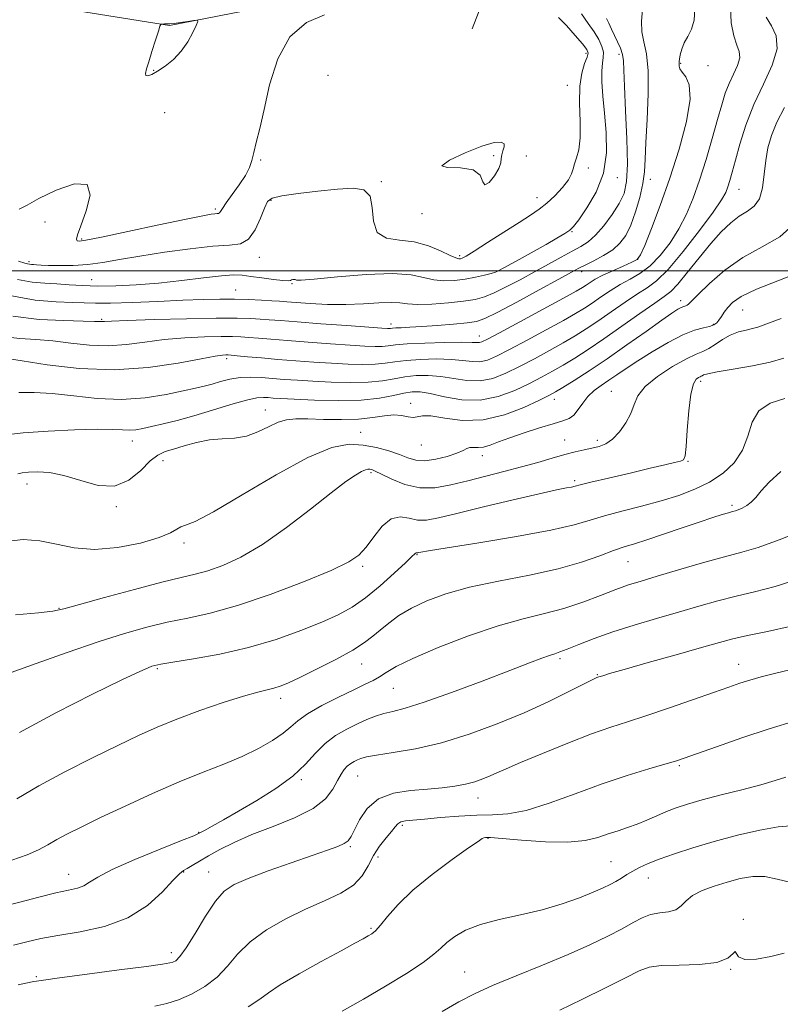
# Model space of a CAD drawing. Extents: x 2119800 to 2122700, y 297300 to 300200.
# Drawn here: x 2121752 to 2121903, y 299355 to 299550 of the extents above; entities that cross this region are included whole.
import ezdxf

# ---------------------------------------------------------------- set-up
doc = ezdxf.new("R2010")
doc.units = 0
doc.header["$MEASUREMENT"] = 0
for name, color, linetype, lineweight in [('BREAKLINE DTM HARD', 7, 'Continuous', 0), ('CONTOUR INDEX', 41, 'Continuous', 13), ('CONTOUR INTERMEDIATE', 44, 'Continuous', 0), ('GRID LINE', 7, 'Continuous', 0), ('SPOT ELEVATION DTM', 2, 'Continuous', 13)]:
    doc.layers.add(name, color=color, linetype=linetype, lineweight=lineweight)

msp = doc.modelspace()

# ---------------------------------------------------------------- linework, layer by layer
at = {"layer": 'BREAKLINE DTM HARD'}
for points in [[(2121643.68, 299564.29, 1013.13), (2121660.26, 299572.64, 1013.53), (2121670.01, 299581.06, 1012.45), (2121680.34, 299590.05, 1013.41), (2121695.12, 299589.89, 1014.21), (2121710.28, 299573.24, 1015.29), (2121720.39, 299561.2, 1015.8), (2121737.33, 299550.78, 1017.56), (2121751, 299553.48, 1018.02), (2121781.64, 299548.6, 1020.12), (2121801.01, 299552.37, 1019.72), (2121810.23, 299564.78, 1019.61), (2121828.68, 299589.02, 1020.18), (2121845.92, 299605.89, 1021.2)], [(2122122.75, 299365.88, 1074.35), (2122096.95, 299397.99, 1067.87), (2122060.97, 299435.33, 1057.41), (2122036.4, 299475.95, 1048.94), (2122015.23, 299516.53, 1041.83), (2121991.17, 299551.47, 1034.27), (2121970.41, 299576.7, 1030.12), (2121950.14, 299595.11, 1027.17), (2121924.66, 299603.91, 1025.12), (2121900.24, 299606.44, 1023.19), (2121872.34, 299601.63, 1021.94), (2121857.42, 299588.71, 1021.49), (2121841.63, 299547.96, 1020.52)]]:
    msp.add_polyline3d(points, dxfattribs=at)
at = {"layer": 'CONTOUR INDEX', "flags": 128}
for points, elevation in [([(2121885.742, 299551.855), (2121885.608, 299549.687), (2121885.1, 299547.906), (2121884.375, 299546.445), (2121883.668, 299545.148), (2121883.169, 299543.907), (2121882.87, 299542.801), (2121882.718, 299541.96), (2121882.662, 299541.458), (2121882.657, 299541.168), (2121882.665, 299540.909), (2121882.676, 299540.533), (2121882.814, 299540.011), (2121883.233, 299539.345), (2121883.979, 299538.443), (2121884.675, 299536.847), (2121884.833, 299534.006), (2121884.103, 299529.585), (2121882.666, 299524.111), (2121880.84, 299518.328), (2121878.929, 299512.922), (2121877.183, 299508.352), (2121875.841, 299505.016), (2121875.018, 299503.141), (2121874.339, 299502.249), (2121873.306, 299501.684), (2121871.586, 299500.931), (2121869.498, 299500.014), (2121867.525, 299499.097), (2121866.043, 299498.311), (2121864.998, 299497.667), (2121864.233, 299497.145), (2121863.503, 299496.669), (2121862.229, 299495.929), (2121859.745, 299494.559), (2121855.71, 299492.368), (2121851.066, 299489.86), (2121847.078, 299487.715), (2121844.69, 299486.446), (2121843.578, 299485.903), (2121843.097, 299485.771), (2121842.623, 299485.776), (2121841.616, 299485.817), (2121839.555, 299485.833), (2121836.175, 299485.777), (2121832.231, 299485.656), (2121828.733, 299485.489), (2121826.426, 299485.3), (2121824.985, 299485.127), (2121823.822, 299485.013), (2121822.397, 299484.991), (2121820.371, 299485.069), (2121817.458, 299485.248), (2121813.538, 299485.517), (2121809.161, 299485.836), (2121805.045, 299486.151), (2121801.758, 299486.421), (2121799.26, 299486.637), (2121797.359, 299486.799), (2121795.811, 299486.909), (2121794.151, 299486.963), (2121791.858, 299486.958), (2121788.583, 299486.884), (2121784.657, 299486.699), (2121780.581, 299486.358), (2121776.746, 299485.857), (2121773.102, 299485.376), (2121769.491, 299485.137), (2121765.8, 299485.29), (2121762.102, 299485.683), (2121758.514, 299486.091), (2121755.135, 299486.355), (2121751.984, 299486.577), (2121749.059, 299486.925)], 1030), ([(2121812.372, 299550.713), (2121808.781, 299549.175), (2121805.486, 299546.373), (2121803.092, 299542.002), (2121801.486, 299536.846), (2121800.38, 299531.961), (2121799.526, 299528.178), (2121798.858, 299525.429), (2121798.353, 299523.42), (2121797.954, 299521.857), (2121797.472, 299520.447), (2121796.683, 299518.9), (2121795.462, 299517.032), (2121794.073, 299515.095), (2121792.879, 299513.45), (2121792.15, 299512.37), (2121791.782, 299511.774), (2121791.581, 299511.491), (2121791.374, 299511.369), (2121791.085, 299511.328), (2121790.66, 299511.301), (2121789.93, 299511.209), (2121788.266, 299510.902), (2121784.92, 299510.216), (2121779.551, 299509.074), (2121773.415, 299507.764), (2121768.175, 299506.662), (2121765.079, 299506.056), (2121763.731, 299505.877), (2121763.323, 299505.964), (2121763.211, 299506.259), (2121763.399, 299507.098), (2121764.057, 299508.915), (2121765.159, 299511.867), (2121765.911, 299514.998), (2121765.325, 299517.071), (2121762.786, 299517.212), (2121759.181, 299515.988), (2121755.769, 299514.329), (2121753.469, 299513.01), (2121751.839, 299512.192)], 1020), ([(2121777.522, 299541.439), (2121777.065, 299539.988), (2121776.863, 299539.114), (2121776.954, 299538.699), (2121777.374, 299538.642), (2121778.144, 299538.928), (2121779.283, 299539.562), (2121780.769, 299540.546), (2121782.413, 299541.865), (2121783.984, 299543.498), (2121785.289, 299545.371), (2121786.281, 299547.193), (2121786.949, 299548.619), (2121787.267, 299549.396), (2121787.15, 299549.647), (2121786.498, 299549.587), (2121785.294, 299549.407), (2121783.851, 299549.196), (2121782.569, 299549.023), (2121781.743, 299548.936), (2121781.273, 299548.913), (2121780.956, 299548.915), (2121780.634, 299548.911), (2121780.323, 299548.9), (2121780.079, 299548.888), (2121779.929, 299548.829), (2121779.763, 299548.46), (2121779.44, 299547.464), (2121778.871, 299545.669), (2121778.174, 299543.479), (2121777.522, 299541.439)], 1020), ([(2121907.677, 299500.189), (2121902.574, 299498.142), (2121897.987, 299496.342), (2121894.961, 299494.902), (2121893.249, 299493.743), (2121892.287, 299492.738), (2121891.592, 299491.791), (2121891.032, 299490.928), (2121890.558, 299490.207), (2121890.105, 299489.667), (2121889.538, 299489.273), (2121888.706, 299488.974), (2121887.469, 299488.687), (2121885.728, 299488.204), (2121883.397, 299487.286), (2121880.48, 299485.79), (2121877.344, 299483.966), (2121874.449, 299482.159), (2121872.14, 299480.641), (2121870.307, 299479.388), (2121868.727, 299478.304), (2121867.227, 299477.29), (2121865.826, 299476.254), (2121864.592, 299475.099), (2121863.565, 299473.786), (2121862.673, 299472.484), (2121861.818, 299471.418), (2121860.87, 299470.729), (2121859.578, 299470.238), (2121857.659, 299469.682), (2121854.97, 299468.872), (2121851.925, 299467.897), (2121849.077, 299466.916), (2121846.857, 299466.073), (2121845.196, 299465.439), (2121843.904, 299465.067), (2121842.82, 299464.972), (2121841.916, 299465.01), (2121841.193, 299464.999), (2121840.596, 299464.791), (2121839.849, 299464.391), (2121838.617, 299463.838), (2121836.699, 299463.198), (2121834.418, 299462.638), (2121832.235, 299462.351), (2121830.471, 299462.474), (2121828.913, 299462.929), (2121827.211, 299463.584), (2121825.102, 299464.307), (2121822.656, 299464.976), (2121820.028, 299465.47), (2121817.241, 299465.606), (2121813.8, 299464.954), (2121809.076, 299463.019), (2121802.789, 299459.59), (2121796.056, 299455.585), (2121790.339, 299452.208), (2121786.729, 299450.34), (2121784.828, 299449.597), (2121783.864, 299449.273), (2121783.093, 299448.789), (2121781.876, 299448.057), (2121779.602, 299447.113), (2121775.9, 299446.043), (2121771.345, 299445.142), (2121766.757, 299444.756), (2121762.765, 299445.094), (2121759.267, 299445.832), (2121755.975, 299446.512), (2121752.643, 299446.737), (2121749.199, 299446.359)], 1040), ([(2121908.275, 299449.018), (2121902.49, 299446.676), (2121898.307, 299445.181), (2121895.062, 299444.228), (2121891.653, 299443.321), (2121887.306, 299442.097), (2121882.565, 299440.711), (2121878.302, 299439.452), (2121875.133, 299438.515), (2121872.633, 299437.729), (2121870.122, 299436.829), (2121867.071, 299435.635), (2121863.559, 299434.303), (2121859.819, 299433.07), (2121855.982, 299432.075), (2121851.767, 299431.055), (2121846.789, 299429.647), (2121840.903, 299427.626), (2121834.921, 299425.313), (2121829.895, 299423.168), (2121826.589, 299421.548), (2121824.615, 299420.394), (2121823.297, 299419.545), (2121822.018, 299418.831), (2121820.408, 299418.048), (2121818.154, 299416.984), (2121815.115, 299415.508), (2121811.825, 299413.818), (2121808.988, 299412.194), (2121807.084, 299410.837), (2121805.697, 299409.628), (2121804.185, 299408.368), (2121802.039, 299406.913), (2121799.27, 299405.334), (2121796.025, 299403.756), (2121792.4, 299402.248), (2121788.301, 299400.649), (2121783.587, 299398.741), (2121778.253, 299396.405), (2121772.832, 299393.909), (2121767.991, 299391.622), (2121764.239, 299389.821), (2121761.444, 299388.431), (2121759.314, 299387.289), (2121757.536, 299386.25), (2121755.713, 299385.245), (2121753.425, 299384.221), (2121750.398, 299383.177)], 1050), ([(2121903.815, 299399.647), (2121901.713, 299398.983), (2121898.853, 299398.159), (2121895.099, 299397.168), (2121890.984, 299396.114), (2121887.211, 299395.131), (2121884.302, 299394.31), (2121882.069, 299393.583), (2121880.142, 299392.841), (2121878.222, 299392.009), (2121876.276, 299391.144), (2121874.341, 299390.337), (2121872.44, 299389.649), (2121870.546, 299389.027), (2121868.622, 299388.385), (2121866.567, 299387.685), (2121864.036, 299387.073), (2121860.618, 299386.742), (2121856.15, 299386.815), (2121851.445, 299387.135), (2121847.564, 299387.477), (2121845.285, 299387.661), (2121844.274, 299387.697), (2121843.918, 299387.643), (2121843.615, 299387.485), (2121842.801, 299386.929), (2121840.927, 299385.608), (2121837.68, 299383.3), (2121833.707, 299380.348), (2121829.896, 299377.241), (2121826.953, 299374.405), (2121824.868, 299372.041), (2121823.449, 299370.291), (2121822.497, 299369.224), (2121821.779, 299368.618), (2121821.053, 299368.179), (2121820.05, 299367.623), (2121818.387, 299366.717), (2121815.654, 299365.24), (2121811.689, 299363.092), (2121807.316, 299360.671), (2121803.609, 299358.495), (2121801.273, 299356.919), (2121799.535, 299355.633), (2121797.258, 299354.161)], 1060)]:
    msp.add_lwpolyline(points, dxfattribs=dict(at, elevation=elevation))
at = {"layer": 'CONTOUR INTERMEDIATE', "flags": 128}
for points, elevation in [([(2121892.824, 299552.406), (2121892.95, 299549.143), (2121893.473, 299546.537), (2121894.1, 299544.737), (2121894.58, 299543.433), (2121894.672, 299542.203), (2121894.221, 299540.712), (2121893.419, 299538.982), (2121892.545, 299537.122), (2121891.803, 299535.173), (2121891.104, 299532.891), (2121890.282, 299529.964), (2121889.222, 299526.219), (2121887.992, 299522.04), (2121886.708, 299517.954), (2121885.446, 299514.367), (2121884.125, 299511.215), (2121882.623, 299508.315), (2121880.858, 299505.545), (2121878.909, 299503.035), (2121876.889, 299500.975), (2121874.894, 299499.476), (2121872.924, 299498.333), (2121870.957, 299497.262), (2121868.991, 299496.051), (2121867.104, 299494.777), (2121865.398, 299493.592), (2121863.872, 299492.576), (2121862.14, 299491.519), (2121859.717, 299490.141), (2121856.324, 299488.277), (2121852.514, 299486.219), (2121849.047, 299484.374), (2121846.49, 299483.066), (2121844.651, 299482.293), (2121843.145, 299481.972), (2121841.615, 299482.003), (2121839.804, 299482.22), (2121837.485, 299482.44), (2121834.552, 299482.517), (2121831.393, 299482.442), (2121828.523, 299482.243), (2121826.293, 299481.957), (2121824.409, 299481.666), (2121822.416, 299481.463), (2121819.954, 299481.416), (2121817.034, 299481.505), (2121813.761, 299481.683), (2121810.25, 299481.911), (2121806.656, 299482.17), (2121803.144, 299482.447), (2121799.89, 299482.725), (2121797.119, 299482.975), (2121795.069, 299483.165), (2121793.872, 299483.272), (2121793.249, 299483.314), (2121792.818, 299483.318), (2121792.161, 299483.282), (2121790.725, 299483.083), (2121787.926, 299482.571), (2121783.369, 299481.695), (2121777.431, 299480.804), (2121770.683, 299480.353), (2121763.739, 299480.643), (2121757.389, 299481.388), (2121752.47, 299482.152), (2121749.555, 299482.598)], 1032), ([(2121875.403, 299551.78), (2121875.198, 299549.486), (2121875.236, 299547.361), (2121875.636, 299545.349), (2121876.175, 299542.973), (2121876.552, 299539.65), (2121876.548, 299535.065), (2121876.299, 299529.977), (2121876.03, 299525.412), (2121875.895, 299522.107), (2121875.774, 299519.638), (2121875.478, 299517.294), (2121874.872, 299514.552), (2121874.027, 299511.651), (2121873.07, 299509.022), (2121872.077, 299506.988), (2121870.937, 299505.44), (2121869.491, 299504.166), (2121867.665, 299502.998), (2121865.73, 299501.961), (2121864.042, 299501.127), (2121862.766, 299500.486), (2121861.299, 299499.704), (2121858.847, 299498.367), (2121854.946, 299496.239), (2121850.458, 299493.805), (2121846.574, 299491.734), (2121844.122, 299490.52), (2121842.48, 299489.968), (2121840.659, 299489.71), (2121837.946, 299489.451), (2121834.726, 299489.177), (2121831.658, 299488.945), (2121829.272, 299488.797), (2121827.583, 299488.715), (2121826.476, 299488.665), (2121825.828, 299488.622), (2121825.471, 299488.586), (2121825.228, 299488.563), (2121824.84, 299488.566), (2121823.709, 299488.634), (2121821.155, 299488.813), (2121816.825, 299489.124), (2121811.665, 299489.501), (2121806.947, 299489.855), (2121803.626, 299490.116), (2121801.4, 299490.298), (2121799.65, 299490.433), (2121797.75, 299490.546), (2121795.052, 299490.612), (2121790.897, 299490.598), (2121785.005, 299490.485), (2121778.589, 299490.315), (2121773.237, 299490.145), (2121770.123, 299490.02), (2121768.773, 299489.947), (2121768.299, 299489.922), (2121767.862, 299489.936), (2121766.814, 299489.978), (2121764.557, 299490.031), (2121760.715, 299490.113), (2121755.805, 299490.371), (2121750.567, 299490.988)], 1028), ([(2121868.231, 299549.993), (2121868.699, 299549.041), (2121869.233, 299547.886), (2121869.823, 299546.624), (2121870.443, 299545.344), (2121871.007, 299544.086), (2121871.417, 299542.88), (2121871.612, 299541.634), (2121871.693, 299539.771), (2121871.803, 299536.591), (2121872.035, 299531.729), (2121872.287, 299526.15), (2121872.406, 299521.151), (2121872.253, 299517.687), (2121871.741, 299515.343), (2121870.792, 299513.356), (2121869.388, 299511.157), (2121867.733, 299508.925), (2121866.089, 299507.03), (2121864.628, 299505.721), (2121863.176, 299504.779), (2121861.468, 299503.864), (2121859.309, 299502.707), (2121856.769, 299501.324), (2121853.988, 299499.8), (2121851.118, 299498.237), (2121848.376, 299496.785), (2121845.992, 299495.611), (2121844.073, 299494.827), (2121842.229, 299494.335), (2121839.949, 299493.983), (2121836.919, 299493.659), (2121833.629, 299493.411), (2121830.77, 299493.323), (2121828.805, 299493.442), (2121827.3, 299493.638), (2121825.592, 299493.743), (2121823.169, 299493.641), (2121820.104, 299493.441), (2121816.621, 299493.303), (2121812.975, 299493.346), (2121809.551, 299493.514), (2121806.768, 299493.71), (2121804.878, 299493.856), (2121803.464, 299493.964), (2121801.941, 299494.067), (2121799.859, 299494.187), (2121797.307, 299494.3), (2121794.51, 299494.369), (2121791.592, 299494.366), (2121788.295, 299494.289), (2121784.263, 299494.143), (2121779.352, 299493.942), (2121774.268, 299493.742), (2121769.929, 299493.608), (2121766.951, 299493.587), (2121764.739, 299493.645), (2121762.394, 299493.727), (2121759.183, 299493.837), (2121755.025, 299494.192), (2121750.003, 299495.068)], 1026), ([(2121863.317, 299550.911), (2121864.623, 299549.016), (2121865.845, 299547.335), (2121866.772, 299545.817), (2121867.368, 299544.465), (2121867.638, 299543.295), (2121867.616, 299542.271), (2121867.452, 299541.144), (2121867.32, 299539.611), (2121867.362, 299537.434), (2121867.565, 299534.622), (2121867.88, 299531.247), (2121868.207, 299527.415), (2121868.247, 299523.355), (2121867.649, 299519.331), (2121866.219, 299515.606), (2121864.395, 299512.449), (2121862.769, 299510.128), (2121861.749, 299508.785), (2121861.003, 299508.041), (2121860.016, 299507.393), (2121858.399, 299506.443), (2121856.282, 299505.229), (2121853.92, 299503.894), (2121851.57, 299502.583), (2121849.477, 299501.426), (2121847.886, 299500.551), (2121846.922, 299500.033), (2121846.248, 299499.74), (2121845.41, 299499.488), (2121844.06, 299499.138), (2121842.276, 299498.728), (2121840.244, 299498.341), (2121838.13, 299498.062), (2121836.026, 299497.977), (2121834.007, 299498.174), (2121832.023, 299498.671), (2121829.52, 299499.217), (2121825.824, 299499.491), (2121820.61, 299499.278), (2121814.966, 299498.784), (2121810.332, 299498.324), (2121807.767, 299498.134), (2121806.795, 299498.152), (2121806.558, 299498.243), (2121806.352, 299498.291), (2121806.094, 299498.279), (2121805.855, 299498.211), (2121805.637, 299498.104), (2121805.165, 299498.027), (2121804.097, 299498.063), (2121802.232, 299498.267), (2121799.955, 299498.57), (2121797.793, 299498.879), (2121796.076, 299499.101), (2121794.345, 299499.169), (2121791.941, 299499.016), (2121788.404, 299498.616), (2121784.069, 299498.085), (2121779.469, 299497.576), (2121775.064, 299497.214), (2121771.025, 299497.016), (2121767.452, 299496.975), (2121764.4, 299497.069), (2121761.745, 299497.234), (2121759.319, 299497.397), (2121756.948, 299497.525), (2121754.428, 299497.76), (2121751.553, 299498.289)], 1024), ([(2121858.762, 299550.218), (2121860.314, 299548.575), (2121862.045, 299546.638), (2121863.506, 299544.943), (2121864.345, 299543.866), (2121864.602, 299543.139), (2121864.411, 299542.334), (2121863.927, 299541.076), (2121863.372, 299539.192), (2121862.986, 299536.562), (2121862.926, 299533.189), (2121863.023, 299529.577), (2121863.026, 299526.355), (2121862.755, 299523.999), (2121862.326, 299522.378), (2121861.928, 299521.208), (2121861.67, 299520.221), (2121861.357, 299519.219), (2121860.715, 299518.018), (2121859.558, 299516.508), (2121858.054, 299514.877), (2121856.461, 299513.382), (2121854.932, 299512.183), (2121853.208, 299511.035), (2121850.928, 299509.594), (2121847.911, 299507.656), (2121844.703, 299505.581), (2121842.027, 299503.868), (2121840.42, 299502.888), (2121839.652, 299502.488), (2121839.301, 299502.386), (2121838.974, 299502.372), (2121838.377, 299502.533), (2121837.245, 299503.025), (2121835.392, 299503.919), (2121832.954, 299504.939), (2121830.149, 299505.719), (2121827.237, 299506.065), (2121824.643, 299506.465), (2121822.833, 299507.576), (2121822.077, 299509.799), (2121821.847, 299512.507), (2121821.418, 299514.817), (2121820.183, 299516.055), (2121818.024, 299516.387), (2121814.943, 299516.187), (2121811.079, 299515.784), (2121807.123, 299515.308), (2121803.904, 299514.841), (2121802.007, 299514.395), (2121801.06, 299513.703), (2121800.447, 299512.428), (2121799.659, 299510.404), (2121798.61, 299508.135), (2121797.319, 299506.296), (2121795.735, 299505.366), (2121793.52, 299505.047), (2121790.261, 299504.844), (2121785.759, 299504.374), (2121780.647, 299503.681), (2121775.769, 299502.918), (2121771.764, 299502.221), (2121768.46, 299501.654), (2121765.477, 299501.262), (2121762.55, 299501.071), (2121759.85, 299501.031), (2121757.66, 299501.069), (2121756.179, 299501.127), (2121755.265, 299501.182), (2121754.694, 299501.226), (2121754.268, 299501.255), (2121753.897, 299501.29), (2121753.516, 299501.359), (2121752.97, 299501.516), (2121751.741, 299501.911)], 1022), ([(2121899.89, 299550.247), (2121900.955, 299548.567), (2121901.89, 299546.554), (2121902.075, 299543.994), (2121901.094, 299540.749), (2121899.348, 299536.984), (2121897.445, 299532.937), (2121895.879, 299528.862), (2121894.691, 299525.07), (2121893.811, 299521.887), (2121893.17, 299519.542), (2121892.694, 299517.879), (2121892.309, 299516.644), (2121891.884, 299515.535), (2121891.056, 299514.044), (2121889.404, 299511.613), (2121886.699, 299507.949), (2121883.478, 299503.822), (2121880.473, 299500.266), (2121878.203, 299498.022), (2121876.351, 299496.652), (2121874.389, 299495.427), (2121871.939, 299493.79), (2121869.211, 299491.887), (2121866.562, 299490.039), (2121864.241, 299488.483), (2121862.052, 299487.109), (2121859.688, 299485.724), (2121856.938, 299484.187), (2121853.962, 299482.578), (2121851.016, 299481.033), (2121848.29, 299479.686), (2121845.723, 299478.684), (2121843.193, 299478.174), (2121840.606, 299478.23), (2121837.992, 299478.622), (2121835.415, 299479.047), (2121832.929, 299479.256), (2121830.556, 299479.228), (2121828.313, 299478.997), (2121826.16, 299478.614), (2121823.832, 299478.205), (2121821.01, 299477.913), (2121817.511, 299477.841), (2121813.697, 299477.94), (2121810.064, 299478.118), (2121806.993, 299478.301), (2121804.398, 299478.481), (2121802.073, 299478.664), (2121799.851, 299478.841), (2121797.7, 299478.933), (2121795.624, 299478.844), (2121793.634, 299478.516), (2121791.773, 299478.041), (2121790.089, 299477.55), (2121788.55, 299477.131), (2121786.794, 299476.712), (2121784.38, 299476.177), (2121780.991, 299475.479), (2121776.814, 299474.831), (2121772.16, 299474.515), (2121767.339, 299474.712), (2121762.654, 299475.207), (2121758.407, 299475.683), (2121754.82, 299475.893), (2121751.796, 299475.859)], 1034), ([(2121903.565, 299532.34), (2121902.035, 299529.434), (2121900.956, 299526.83), (2121900.255, 299524.381), (2121899.825, 299521.852), (2121899.541, 299519.113), (2121899.204, 299516.452), (2121898.597, 299514.265), (2121897.562, 299512.81), (2121896.178, 299511.804), (2121894.583, 299510.824), (2121892.879, 299509.509), (2121891.023, 299507.726), (2121888.933, 299505.402), (2121886.601, 299502.571), (2121884.301, 299499.698), (2121882.379, 299497.359), (2121881.014, 299495.916), (2121879.715, 299494.89), (2121877.822, 299493.592), (2121874.887, 299491.529), (2121871.317, 299488.997), (2121867.726, 299486.486), (2121864.609, 299484.39), (2121861.963, 299482.699), (2121859.659, 299481.306), (2121857.552, 299480.097), (2121855.41, 299478.938), (2121852.985, 299477.691), (2121850.089, 299476.306), (2121846.796, 299475.074), (2121843.241, 299474.376), (2121839.597, 299474.456), (2121836.181, 299475.024), (2121833.345, 299475.653), (2121831.306, 299475.996), (2121829.719, 299476.015), (2121828.103, 299475.751), (2121826.027, 299475.271), (2121823.255, 299474.744), (2121819.604, 299474.363), (2121815.068, 299474.267), (2121810.359, 299474.375), (2121806.366, 299474.553), (2121803.744, 299474.691), (2121802.201, 299474.786), (2121801.211, 299474.862), (2121800.269, 299474.91), (2121798.96, 299474.795), (2121796.89, 299474.351), (2121793.822, 299473.48), (2121790.154, 299472.362), (2121786.439, 299471.25), (2121783.141, 299470.344), (2121780.362, 299469.651), (2121778.111, 299469.131), (2121776.364, 299468.749), (2121774.961, 299468.508), (2121773.708, 299468.415), (2121772.354, 299468.461), (2121770.413, 299468.554), (2121767.338, 299468.581), (2121762.837, 299468.458), (2121757.616, 299468.202), (2121752.633, 299467.86), (2121748.631, 299467.423)], 1036), ([(2121841.858, 299520.029), (2121843.218, 299518.931), (2121843.733, 299517.659), (2121844.139, 299517.003), (2121844.981, 299517.518), (2121846.042, 299518.814), (2121846.917, 299520.265), (2121847.314, 299521.382), (2121847.408, 299522.221), (2121847.488, 299522.974), (2121847.748, 299523.779), (2121848, 299524.558), (2121847.96, 299525.181), (2121847.357, 299525.513), (2121845.965, 299525.408), (2121843.572, 299524.714), (2121840.239, 299523.4), (2121837.116, 299521.91), (2121835.63, 299520.805), (2121836.708, 299520.448), (2121839.299, 299520.402), (2121841.858, 299520.029)], 1022), ([(2121905.287, 299509.129), (2121902.59, 299506.712), (2121899.084, 299504.722), (2121895.297, 299502.632), (2121891.714, 299500.093), (2121888.657, 299497.471), (2121886.403, 299495.308), (2121885.122, 299494.006), (2121884.535, 299493.395), (2121884.257, 299493.163), (2121883.962, 299493.039), (2121883.573, 299492.914), (2121883.078, 299492.724), (2121882.402, 299492.368), (2121881.235, 299491.615), (2121879.206, 299490.205), (2121876.098, 299487.99), (2121872.309, 299485.297), (2121868.39, 299482.571), (2121864.83, 299480.19), (2121861.856, 299478.276), (2121859.631, 299476.888), (2121858.166, 299476.006), (2121856.858, 299475.297), (2121854.954, 299474.35), (2121851.908, 299472.92), (2121848.023, 299471.422), (2121843.81, 299470.433), (2121839.75, 299470.345), (2121836.196, 299470.796), (2121833.473, 299471.236), (2121831.77, 299471.259), (2121830.747, 299471.039), (2121829.933, 299470.894), (2121828.932, 299471.042), (2121827.66, 299471.318), (2121826.108, 299471.455), (2121824.249, 299471.27), (2121821.97, 299470.907), (2121819.138, 299470.592), (2121815.73, 299470.494), (2121812.181, 299470.552), (2121809.033, 299470.649), (2121806.673, 299470.668), (2121804.85, 299470.483), (2121803.156, 299469.969), (2121801.26, 299469.077), (2121799.15, 299468.058), (2121796.894, 299467.242), (2121794.546, 299466.85), (2121792.114, 299466.693), (2121789.593, 299466.474), (2121787.013, 299465.978), (2121784.554, 299465.315), (2121782.431, 299464.675), (2121780.772, 299464.157), (2121779.343, 299463.49), (2121777.822, 299462.308), (2121775.935, 299460.445), (2121773.598, 299458.518), (2121770.778, 299457.339), (2121767.502, 299457.464), (2121764.042, 299458.416), (2121760.734, 299459.461), (2121757.862, 299460.022), (2121755.51, 299460.157), (2121753.71, 299460.082), (2121752.46, 299459.966), (2121751.613, 299459.788)], 1038), ([(2121902.88, 299490.509), (2121899.83, 299489.432), (2121898.255, 299488.856), (2121897.207, 299488.538), (2121895.927, 299488.256), (2121894.397, 299487.873), (2121892.784, 299487.27), (2121891.235, 299486.39), (2121889.808, 299485.413), (2121888.536, 299484.578), (2121887.385, 299484.022), (2121886.034, 299483.475), (2121884.091, 299482.561), (2121881.354, 299481.023), (2121878.379, 299479.078), (2121875.91, 299477.055), (2121874.472, 299475.208), (2121873.715, 299473.474), (2121873.066, 299471.714), (2121872.08, 299469.85), (2121870.812, 299468.074), (2121869.442, 299466.639), (2121868.108, 299465.724), (2121866.779, 299465.2), (2121865.381, 299464.865), (2121863.84, 299464.536), (2121862.069, 299464.131), (2121859.98, 299463.59), (2121857.503, 299462.874), (2121854.648, 299462.028), (2121851.442, 299461.116), (2121847.942, 299460.194), (2121844.315, 299459.28), (2121840.755, 299458.381), (2121837.414, 299457.547), (2121834.265, 299456.995), (2121831.234, 299456.985), (2121828.309, 299457.661), (2121825.702, 299458.711), (2121823.684, 299459.707), (2121822.433, 299460.318), (2121821.754, 299460.596), (2121821.36, 299460.687), (2121820.989, 299460.7), (2121820.484, 299460.579), (2121819.717, 299460.23), (2121818.526, 299459.526), (2121816.628, 299458.211), (2121813.705, 299455.998), (2121809.605, 299452.772), (2121804.831, 299449.105), (2121800.048, 299445.741), (2121795.808, 299443.263), (2121792.21, 299441.607), (2121789.237, 299440.552), (2121786.736, 299439.855), (2121783.987, 299439.203), (2121780.134, 299438.266), (2121774.705, 299436.84), (2121768.773, 299435.222), (2121763.795, 299433.836), (2121760.731, 299432.994), (2121758.537, 299432.549), (2121755.67, 299432.241), (2121751.093, 299431.825)], 1042), ([(2121903.378, 299482.677), (2121900.73, 299481.88), (2121897.195, 299481.148), (2121893.386, 299480.499), (2121890.212, 299479.972), (2121888.343, 299479.595), (2121887.511, 299479.348), (2121887.214, 299479.196), (2121887.023, 299479.104), (2121886.797, 299479.012), (2121886.473, 299478.86), (2121886.012, 299478.515), (2121885.48, 299477.569), (2121884.97, 299475.546), (2121884.558, 299472.224), (2121884.247, 299468.416), (2121884.025, 299465.191), (2121883.846, 299463.343), (2121883.544, 299462.566), (2121882.92, 299462.279), (2121881.767, 299461.985), (2121879.846, 299461.532), (2121876.912, 299460.849), (2121872.924, 299459.92), (2121868.67, 299458.921), (2121865.148, 299458.083), (2121863.07, 299457.57), (2121862.028, 299457.306), (2121861.332, 299457.148), (2121860.311, 299456.953), (2121858.372, 299456.559), (2121854.94, 299455.801), (2121849.762, 299454.595), (2121843.861, 299453.187), (2121838.583, 299451.902), (2121834.934, 299451.014), (2121832.574, 299450.579), (2121830.827, 299450.599), (2121829.131, 299450.98), (2121827.386, 299451.248), (2121825.608, 299450.831), (2121823.825, 299449.362), (2121822.122, 299447.281), (2121820.597, 299445.231), (2121819.186, 299443.668), (2121817.174, 299442.296), (2121813.683, 299440.632), (2121808.189, 299438.361), (2121801.584, 299435.855), (2121795.109, 299433.655), (2121789.724, 299432.154), (2121785.249, 299431.16), (2121781.217, 299430.336), (2121777.176, 299429.378), (2121772.731, 299428.129), (2121767.498, 299426.465), (2121761.356, 299424.362), (2121755.222, 299422.18), (2121750.273, 299420.377)], 1044), ([(2121903.588, 299474.699), (2121900.732, 299473.734), (2121898.472, 299472.248), (2121897.129, 299469.978), (2121896.265, 299467.225), (2121895.251, 299464.433), (2121893.597, 299461.965), (2121891.354, 299459.873), (2121888.708, 299458.13), (2121885.803, 299456.696), (2121882.615, 299455.486), (2121879.076, 299454.399), (2121875.202, 299453.358), (2121871.332, 299452.361), (2121867.889, 299451.428), (2121865.031, 299450.554), (2121861.859, 299449.65), (2121857.211, 299448.602), (2121850.438, 299447.358), (2121842.948, 299446.105), (2121836.661, 299445.09), (2121833.012, 299444.493), (2121831.477, 299444.228), (2121831.047, 299444.138), (2121830.873, 299444.096), (2121830.761, 299444.075), (2121830.677, 299444.076), (2121830.596, 299444.093), (2121830.509, 299444.1), (2121830.413, 299444.062), (2121830.246, 299443.903), (2121829.706, 299443.361), (2121828.432, 299442.132), (2121826.208, 299440.055), (2121823.392, 299437.546), (2121820.484, 299435.166), (2121817.825, 299433.327), (2121815.103, 299431.845), (2121811.846, 299430.386), (2121807.698, 299428.711), (2121802.775, 299426.95), (2121797.312, 299425.329), (2121791.626, 299424.029), (2121786.375, 299423.064), (2121782.299, 299422.405), (2121779.906, 299422.01), (2121778.755, 299421.782), (2121778.173, 299421.615), (2121777.452, 299421.345), (2121775.759, 299420.592), (2121772.228, 299418.923), (2121766.362, 299416.068), (2121759.139, 299412.415), (2121751.908, 299408.514)], 1046), ([(2121902.833, 299460.222), (2121900.53, 299458.076), (2121898.919, 299456.373), (2121897.839, 299455.097), (2121896.964, 299454.153), (2121896.048, 299453.456), (2121895.143, 299452.961), (2121894.377, 299452.636), (2121893.813, 299452.436), (2121893.262, 299452.273), (2121892.47, 299452.051), (2121891.203, 299451.678), (2121889.309, 299451.085), (2121886.654, 299450.209), (2121883.235, 299449.04), (2121879.56, 299447.778), (2121876.268, 299446.677), (2121873.798, 299445.904), (2121871.782, 299445.28), (2121869.654, 299444.544), (2121866.909, 299443.503), (2121863.306, 299442.247), (2121858.666, 299440.939), (2121852.972, 299439.703), (2121846.86, 299438.509), (2121841.127, 299437.292), (2121836.401, 299435.996), (2121832.635, 299434.618), (2121829.608, 299433.166), (2121827.127, 299431.661), (2121825.091, 299430.177), (2121823.425, 299428.804), (2121821.981, 299427.577), (2121820.326, 299426.328), (2121817.956, 299424.837), (2121814.588, 299422.983), (2121810.816, 299421.04), (2121807.458, 299419.381), (2121805.116, 299418.286), (2121803.556, 299417.651), (2121802.329, 299417.278), (2121800.995, 299416.969), (2121799.126, 299416.517), (2121796.3, 299415.714), (2121792.292, 299414.428), (2121787.651, 299412.826), (2121783.122, 299411.148), (2121779.219, 299409.557), (2121775.521, 299407.892), (2121771.377, 299405.914), (2121766.356, 299403.466), (2121760.92, 299400.72), (2121755.75, 299397.933), (2121751.391, 299395.341)], 1048), ([(2121906.475, 299438.935), (2121901.692, 299437.433), (2121897.627, 299436.391), (2121893.933, 299435.517), (2121890.298, 299434.57), (2121886.544, 299433.511), (2121882.529, 299432.348), (2121878.184, 299431.096), (2121873.747, 299429.781), (2121869.532, 299428.432), (2121865.818, 299427.098), (2121862.762, 299425.904), (2121860.486, 299424.994), (2121859.016, 299424.452), (2121857.99, 299424.12), (2121856.953, 299423.781), (2121855.442, 299423.227), (2121852.987, 299422.283), (2121849.112, 299420.784), (2121843.636, 299418.683), (2121837.548, 299416.402), (2121832.134, 299414.479), (2121828.358, 299413.307), (2121825.901, 299412.682), (2121824.126, 299412.254), (2121822.482, 299411.729), (2121820.773, 299411.043), (2121818.889, 299410.192), (2121816.772, 299409.16), (2121814.572, 299407.892), (2121812.485, 299406.325), (2121810.608, 299404.419), (2121808.612, 299402.236), (2121806.066, 299399.86), (2121802.706, 299397.393), (2121798.936, 299395.006), (2121795.328, 299392.888), (2121792.357, 299391.191), (2121790.118, 299389.931), (2121788.605, 299389.09), (2121787.654, 299388.581), (2121786.453, 299388.05), (2121784.027, 299387.077), (2121779.796, 299385.392), (2121774.754, 299383.323), (2121770.288, 299381.351), (2121767.432, 299379.855), (2121765.808, 299378.822), (2121764.684, 299378.139), (2121763.406, 299377.68), (2121761.635, 299377.264), (2121759.107, 299376.697), (2121755.719, 299375.852), (2121751.996, 299374.878), (2121748.619, 299373.99)], 1052), ([(2121904.862, 299429.592), (2121900.165, 299428.542), (2121896.213, 299427.713), (2121893.303, 299427.048), (2121890.629, 299426.34), (2121887.11, 299425.344), (2121882.074, 299423.919), (2121876.493, 299422.342), (2121871.748, 299420.995), (2121868.874, 299420.164), (2121867.526, 299419.758), (2121867.012, 299419.59), (2121866.745, 299419.501), (2121866.552, 299419.438), (2121866.368, 299419.372), (2121866.064, 299419.244), (2121865.278, 299418.866), (2121863.589, 299418.015), (2121860.687, 299416.543), (2121856.718, 299414.6), (2121851.94, 299412.41), (2121846.618, 299410.192), (2121841.051, 299408.144), (2121835.543, 299406.458), (2121830.411, 299405.273), (2121826.004, 299404.502), (2121822.683, 299404.004), (2121820.662, 299403.651), (2121819.575, 299403.368), (2121818.91, 299403.094), (2121818.252, 299402.772), (2121817.561, 299402.366), (2121816.892, 299401.846), (2121816.276, 299401.169), (2121815.657, 299400.245), (2121814.954, 299398.971), (2121814.034, 299397.295), (2121812.547, 299395.373), (2121810.092, 299393.41), (2121806.455, 299391.574), (2121802.177, 299389.869), (2121797.985, 299388.259), (2121794.466, 299386.724), (2121791.637, 299385.299), (2121789.372, 299384.038), (2121787.562, 299382.985), (2121786.161, 299382.155), (2121785.14, 299381.556), (2121784.405, 299381.117), (2121783.607, 299380.465), (2121782.337, 299379.147), (2121780.25, 299376.901), (2121777.275, 299374.214), (2121773.409, 299371.766), (2121768.765, 299370.072), (2121763.914, 299369.005), (2121759.546, 299368.277), (2121756.145, 299367.64), (2121753.375, 299367.014), (2121750.7, 299366.363)], 1054), ([(2121904.598, 299420.934), (2121901.544, 299420.212), (2121898.914, 299419.521), (2121896.677, 299418.873), (2121894.709, 299418.249), (2121892.511, 299417.498), (2121889.491, 299416.44), (2121885.295, 299414.973), (2121880.53, 299413.328), (2121876.042, 299411.816), (2121872.405, 299410.638), (2121869.096, 299409.552), (2121865.322, 299408.207), (2121860.582, 299406.38), (2121855.564, 299404.361), (2121851.249, 299402.568), (2121848.354, 299401.315), (2121846.536, 299400.49), (2121845.184, 299399.877), (2121843.783, 299399.299), (2121842.188, 299398.749), (2121840.348, 299398.26), (2121838.211, 299397.858), (2121835.711, 299397.536), (2121832.782, 299397.279), (2121829.443, 299397.021), (2121826.057, 299396.489), (2121823.073, 299395.361), (2121820.839, 299393.463), (2121819.297, 299391.221), (2121818.288, 299389.209), (2121817.631, 299387.86), (2121817.06, 299387.041), (2121816.285, 299386.478), (2121815.022, 299385.916), (2121812.996, 299385.185), (2121809.938, 299384.13), (2121805.773, 299382.677), (2121801.228, 299381.055), (2121797.226, 299379.567), (2121794.433, 299378.376), (2121792.481, 299377.063), (2121790.745, 299375.069), (2121788.762, 299372.069), (2121786.711, 299368.695), (2121784.933, 299365.815), (2121783.684, 299364.08), (2121782.871, 299363.28), (2121782.319, 299362.986), (2121781.725, 299362.819), (2121780.29, 299362.589), (2121777.09, 299362.154), (2121771.653, 299361.432), (2121765.319, 299360.593), (2121759.875, 299359.869), (2121756.667, 299359.433), (2121755.261, 299359.231), (2121754.78, 299359.15), (2121754.401, 299359.078), (2121753.529, 299358.895), (2121751.623, 299358.478)], 1056), ([(2121905.734, 299410.792), (2121900.508, 299409.199), (2121895.08, 299407.411), (2121890.06, 299405.675), (2121886.126, 299404.28), (2121883.667, 299403.411), (2121881.924, 299402.836), (2121879.851, 299402.219), (2121876.633, 299401.281), (2121872.372, 299399.975), (2121867.398, 299398.313), (2121862.073, 299396.37), (2121856.877, 299394.484), (2121852.322, 299393.057), (2121848.731, 299392.365), (2121845.688, 299392.173), (2121842.588, 299392.119), (2121839.024, 299391.922), (2121835.367, 299391.62), (2121832.183, 299391.331), (2121829.905, 299391.137), (2121828.427, 299390.981), (2121827.511, 299390.77), (2121826.915, 299390.412), (2121826.386, 299389.817), (2121825.664, 299388.899), (2121824.577, 299387.597), (2121823.291, 299385.969), (2121822.053, 299384.101), (2121821.004, 299382.091), (2121819.839, 299380.084), (2121818.144, 299378.237), (2121815.612, 299376.645), (2121812.366, 299375.147), (2121808.635, 299373.517), (2121804.678, 299371.584), (2121800.867, 299369.386), (2121797.605, 299367.012), (2121795.144, 299364.563), (2121793.139, 299362.173), (2121791.096, 299359.988), (2121788.655, 299358.131), (2121785.997, 299356.64), (2121783.436, 299355.53), (2121781.15, 299354.786), (2121778.769, 299354.267)], 1058), ([(2121904.714, 299389.985), (2121902.257, 299389.823), (2121898.629, 299389.173), (2121894.21, 299388.138), (2121889.618, 299386.908), (2121885.386, 299385.655), (2121881.717, 299384.464), (2121878.731, 299383.402), (2121876.49, 299382.512), (2121874.821, 299381.746), (2121873.496, 299381.036), (2121872.316, 299380.328), (2121871.209, 299379.631), (2121870.135, 299378.973), (2121869.013, 299378.356), (2121867.608, 299377.684), (2121865.641, 299376.84), (2121862.908, 299375.754), (2121859.488, 299374.545), (2121855.534, 299373.382), (2121851.245, 299372.382), (2121847.009, 299371.456), (2121843.263, 299370.463), (2121840.343, 299369.308), (2121838.185, 299368.069), (2121836.626, 299366.868), (2121835.429, 299365.763), (2121834.063, 299364.546), (2121831.922, 299362.94), (2121828.599, 299360.769), (2121824.463, 299358.245), (2121820.082, 299355.676), (2121815.873, 299353.301)], 1062), ([(2121904.856, 299378.754), (2121902.115, 299379.418), (2121899.676, 299379.934), (2121897.235, 299379.952), (2121894.733, 299379.537), (2121892.172, 299378.859), (2121889.596, 299378.061), (2121887.227, 299377.166), (2121885.328, 299376.173), (2121884.051, 299375.108), (2121883.091, 299374.116), (2121882.03, 299373.373), (2121880.56, 299372.979), (2121878.808, 299372.75), (2121877.013, 299372.424), (2121875.324, 299371.793), (2121873.537, 299370.844), (2121871.361, 299369.616), (2121868.543, 299368.141), (2121864.987, 299366.433), (2121860.636, 299364.501), (2121855.559, 299362.388), (2121850.34, 299360.264), (2121845.691, 299358.337), (2121842.079, 299356.717), (2121838.993, 299355.133), (2121835.679, 299353.221)], 1064), ([(2121903.476, 299364.738), (2121900.864, 299364.108), (2121898.022, 299363.598), (2121895.705, 299363.524), (2121894.458, 299364.056), (2121893.986, 299364.774), (2121893.786, 299365.109), (2121893.366, 299364.672), (2121892.282, 299363.785), (2121890.106, 299362.949), (2121886.645, 299362.537), (2121882.654, 299362.415), (2121879.128, 299362.317), (2121876.719, 299361.994), (2121874.714, 299361.248), (2121872.058, 299359.895), (2121868.042, 299357.868), (2121863.351, 299355.561), (2121859.017, 299353.485)], 1066)]:
    msp.add_lwpolyline(points, dxfattribs=dict(at, elevation=elevation))
at = {"layer": 'GRID LINE', "flags": 128}
msp.add_lwpolyline([(2122500, 299500), (2120000, 299500)], dxfattribs=at)
at = {"layer": 'SPOT ELEVATION DTM'}
for p in [(2121864.23, 299543.11, 1021.6), (2121870.71, 299542.92, 1025.6), (2121778.52, 299539.73, 1020.1), (2121882.98, 299541.09, 1030.1), (2121888.38, 299540.68, 1030.3), (2121813.05, 299538.74, 1020.9), (2121860.52, 299536.74, 1021.2), (2121780.69, 299531.34, 1018.9), (2121799.73, 299521.97, 1020.1), (2121845.9, 299522.83, 1022.2), (2121852.36, 299522.75, 1021.1), (2121864.68, 299520.36, 1022.3), (2121870.44, 299518.45, 1024.5), (2121876.98, 299518.13, 1028.6), (2121823.61, 299517.66, 1021.9), (2121894.55, 299516.12, 1034.8), (2121854.48, 299514.46, 1021.3), (2121790.72, 299512.27, 1019.7), (2121801.75, 299513.94, 1022.2), (2121831.68, 299511.31, 1020.5), (2121756.94, 299509.68, 1021.1), (2121861.4, 299507.77, 1024.1), (2121764.22, 299506.27, 1019.8), (2121799.46, 299502.65, 1022.6), (2121839.15, 299502.99, 1021.7), (2121753.81, 299501.82, 1021.7), (2121874.47, 299502.28, 1029.9), (2121846.4, 299499.94, 1023.9), (2121863.36, 299499.81, 1028.5), (2121766.23, 299498.26, 1023.1), (2121805.94, 299497.42, 1024.1), (2121794.76, 299496.16, 1025.1), (2121882.97, 299494.08, 1037.5), (2121895.27, 299492.2, 1040.9), (2121768.18, 299490.4, 1027.8), (2121825.58, 299489.45, 1027.5), (2121889.44, 299489.4, 1039.8), (2121843.08, 299487.1, 1029.3), (2121793.01, 299482.59, 1032.4), (2121886.95, 299478.12, 1044.4), (2121869.19, 299476.13, 1041.1), (2121829.45, 299473.76, 1037.5), (2121857.94, 299474.51, 1038.6), (2121800.65, 299472.39, 1037.3), (2121819.55, 299467.98, 1039.2), (2121774.25, 299466.28, 1036.7), (2121831.56, 299465.47, 1038.7), (2121859.95, 299466.45, 1041.2), (2121866.45, 299466.41, 1041.6), (2121780.38, 299462.4, 1038.6), (2121843.67, 299463.33, 1040.6), (2121884.42, 299462.25, 1044.1), (2121821.56, 299459.97, 1042.3), (2121753.43, 299457.72, 1038.6), (2121861.95, 299458.43, 1043.7), (2121771.14, 299453.26, 1038.2), (2121893.16, 299453.53, 1047.7), (2121784.54, 299446.07, 1040.4), (2121830.67, 299443.75, 1046.1), (2121872.5, 299442.32, 1048.9), (2121819.94, 299441.44, 1044.3), (2121759.72, 299433.13, 1041.9), (2121859.03, 299423.12, 1052.3), (2121779.24, 299421.13, 1046.2), (2121819.75, 299422.09, 1048.8), (2121894.46, 299422.02, 1055.3), (2121866.42, 299419.93, 1053.9), (2121826.01, 299417.26, 1050.9), (2121803.68, 299415.28, 1048.5), (2121882.67, 299401.95, 1058.2), (2121807.76, 299399.15, 1052.2), (2121818.92, 299399.9, 1054.9), (2121842.82, 299395.49, 1056.7), (2121827.81, 299390.13, 1058.3), (2121787.46, 299388.73, 1051.9), (2121844.8, 299387.55, 1060.1), (2121817.51, 299385.84, 1056.2), (2121822.97, 299383.83, 1058.6), (2121869.14, 299382.88, 1061.1), (2121761.63, 299380.37, 1051.3), (2121784.48, 299380.84, 1054.1), (2121789.43, 299380.85, 1055.2), (2121876.58, 299379.64, 1062.7), (2121895.4, 299371.48, 1065.9), (2121821.61, 299369.68, 1059.8), (2121782.04, 299364.85, 1055.5), (2121755.23, 299360.09, 1055.8), (2121840.18, 299361.06, 1063.1), (2121892.87, 299361.59, 1066.1)]:
    msp.add_point(p, dxfattribs=at)

doc.saveas('drawing.dxf')
